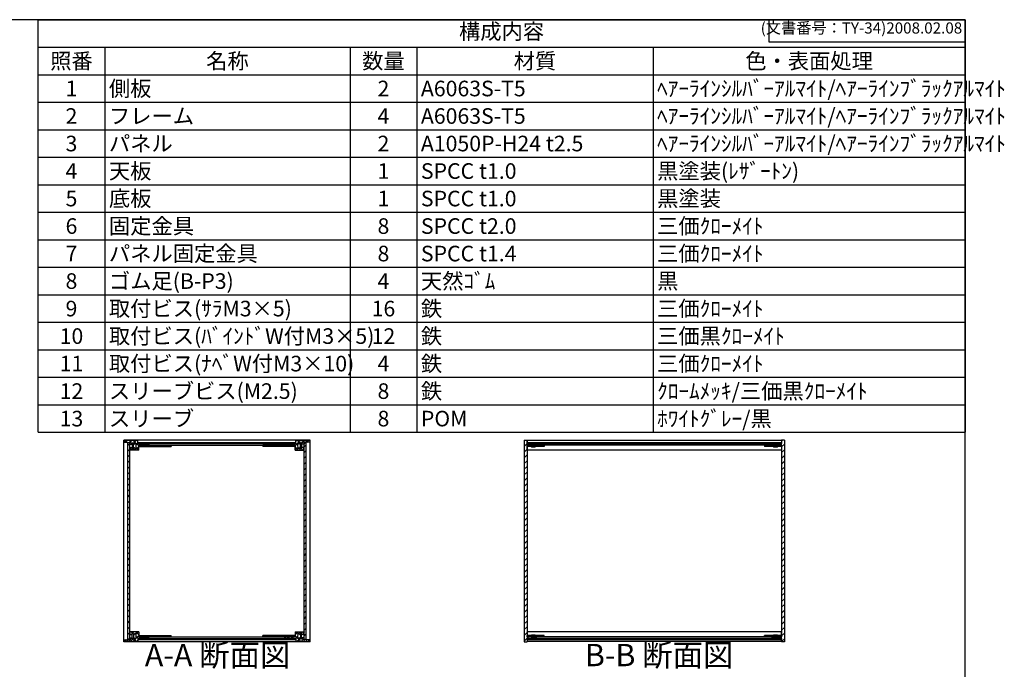
# Model space of a CAD drawing. Units: millimetres. Extents: x 0 to 2265, y 0 to 1540.
# Drawn here: x 1050 to 2265, y 738 to 1540 of the extents above; entities that cross this region are included whole.
import ezdxf

# ---------------------------------------------------------------- set-up
doc = ezdxf.new("R2010")
doc.units = ezdxf.units.MM
doc.header["$LTSCALE"] = 5.5
for name, pattern in [('AM_ISO02W050x2', [3.75, 3, -0.75]), ('AM_ISO08W050', [18, 12, -1.5, 3, -1.5]), ('CENTER', [2, 1.25, -0.25, 0.25, -0.25])]:
    doc.linetypes.add(name, pattern=pattern)
for name, color, linetype, lineweight in [('AM_10', 7, 'AM_ISO08W050', 50), ('AM_8', 1, 'Continuous', 25), ('側板', 7, 'Continuous', 25), ('固定金具', 6, 'Continuous', 25), ('天板', 3, 'Continuous', 25), ('底板', 4, 'Continuous', 25), ('ﾊﾟﾈﾙ', 5, 'Continuous', 25), ('ﾊﾟﾈﾙ0', 5, 'AM_ISO02W050x2', 13), ('ﾊﾟﾈﾙ固定金具', 6, 'Continuous', 25), ('ﾌﾚｰﾑ', 2, 'Continuous', 25)]:
    doc.layers.add(name, color=color, linetype=linetype, lineweight=lineweight)
doc.styles.add('ACISOTS', font='isocp.shx', dxfattribs={"height": 1, "bigfont": 'extfont.shx'})
doc.styles.get("Standard").update_dxf_attribs({"font": 'ISOCP.SHX', "bigfont": 'EXTFONT.SHX'})
pattern_1 = [(45, (228.691, 271.881), (-3.535534, 3.535534), [])]
pattern_2 = [(45, (158.1657, 262.444), (-3.535534, 3.535534), [])]

# ---------------------------------------------------------------- blocks, each defined once
blk = doc.blocks.new('TK-A3')
for p, q in [((359, 280), (359, 275)), ((359, 275), (403, 275))]:
    blk.add_line(p, q)
blk.add_lwpolyline([(0, 0), (403, 0), (403, 280), (0, 280)], close=True)
at = {"insert": (402.36, 276.11), "char_height": 2.5, "width": 43.0784, "attachment_point": 9}
blk.add_mtext('(文書番号：TY-34)2008.02.08', dxfattribs=at)
blk = doc.blocks.new('*S46')
at = {"color": 1}
for p, q in [((1072.5, 1540), (2216.5, 1540)), ((1072.5, 1506.0375), (2216.5, 1506.0375)), ((1155, 1506.0375), (1155, 1472.075)), ((1457.5, 1506.0375), (1457.5, 1472.075)), ((1540, 1506.0375), (1540, 1472.075)), ((1831.5, 1506.0375), (1831.5, 1472.075)), ((1072.5, 1472.075), (2216.5, 1472.075)), ((1155, 1472.075), (1155, 1438.1125)), ((1457.5, 1472.075), (1457.5, 1438.1125)), ((1540, 1472.075), (1540, 1438.1125)), ((1831.5, 1472.075), (1831.5, 1438.1125)), ((1072.5, 1438.1125), (2216.5, 1438.1125)), ((1155, 1438.1125), (1155, 1404.15)), ((1457.5, 1438.1125), (1457.5, 1404.15)), ((1540, 1438.1125), (1540, 1404.15)), ((1831.5, 1438.1125), (1831.5, 1404.15)), ((1072.5, 1404.15), (2216.5, 1404.15)), ((1155, 1404.15), (1155, 1370.1875)), ((1457.5, 1404.15), (1457.5, 1370.1875)), ((1540, 1404.15), (1540, 1370.1875)), ((1831.5, 1404.15), (1831.5, 1370.1875)), ((1072.5, 1370.1875), (2216.5, 1370.1875)), ((1155, 1370.1875), (1155, 1336.225)), ((1457.5, 1370.1875), (1457.5, 1336.225)), ((1540, 1370.1875), (1540, 1336.225)), ((1831.5, 1370.1875), (1831.5, 1336.225)), ((1072.5, 1336.225), (2216.5, 1336.225)), ((1155, 1336.225), (1155, 1302.2625)), ((1457.5, 1336.225), (1457.5, 1302.2625)), ((1540, 1336.225), (1540, 1302.2625)), ((1831.5, 1336.225), (1831.5, 1302.2625)), ((1072.5, 1302.2625), (2216.5, 1302.2625)), ((1155, 1302.2625), (1155, 1268.3)), ((1457.5, 1302.2625), (1457.5, 1268.3)), ((1540, 1302.2625), (1540, 1268.3)), ((1831.5, 1302.2625), (1831.5, 1268.3)), ((1072.5, 1268.3), (2216.5, 1268.3)), ((1155, 1268.3), (1155, 1234.3375)), ((1457.5, 1268.3), (1457.5, 1234.3375)), ((1540, 1268.3), (1540, 1234.3375)), ((1831.5, 1268.3), (1831.5, 1234.3375)), ((1072.5, 1234.3375), (2216.5, 1234.3375)), ((1155, 1234.3375), (1155, 1200.375)), ((1457.5, 1234.3375), (1457.5, 1200.375)), ((1540, 1234.3375), (1540, 1200.375)), ((1831.5, 1234.3375), (1831.5, 1200.375)), ((1072.5, 1200.375), (2216.5, 1200.375)), ((1155, 1200.375), (1155, 1166.4125)), ((1457.5, 1200.375), (1457.5, 1166.4125)), ((1540, 1200.375), (1540, 1166.4125)), ((1831.5, 1200.375), (1831.5, 1166.4125)), ((1072.5, 1166.4125), (2216.5, 1166.4125)), ((1155, 1166.4125), (1155, 1132.45)), ((1457.5, 1166.4125), (1457.5, 1132.45)), ((1540, 1166.4125), (1540, 1132.45)), ((1831.5, 1166.4125), (1831.5, 1132.45)), ((1072.5, 1132.45), (2216.5, 1132.45)), ((1155, 1132.45), (1155, 1098.4875)), ((1457.5, 1132.45), (1457.5, 1098.4875)), ((1540, 1132.45), (1540, 1098.4875)), ((1831.5, 1132.45), (1831.5, 1098.4875)), ((1072.5, 1098.4875), (2216.5, 1098.4875)), ((1155, 1098.4875), (1155, 1064.525)), ((1457.5, 1098.4875), (1457.5, 1064.525)), ((1540, 1098.4875), (1540, 1064.525)), ((1831.5, 1098.4875), (1831.5, 1064.525)), ((1072.5, 1064.525), (2216.5, 1064.525)), ((1155, 1064.525), (1155, 1030.5625)), ((1457.5, 1064.525), (1457.5, 1030.5625)), ((1540, 1064.525), (1540, 1030.5625)), ((1831.5, 1064.525), (1831.5, 1030.5625))]:
    blk.add_line(p, q, dxfattribs=at)
at = {"color": 7}
for p, q in [((1072.5, 1030.5625), (1072.5, 1540)), ((1072.5, 1540), (2216.5, 1540)), ((2216.5, 1540), (2216.5, 1030.5625)), ((1072.5, 1030.5625), (2216.5, 1030.5625))]:
    blk.add_line(p, q, dxfattribs=at)
at = {"color": 2, "insert": (1644.5, 1523.0187), "char_height": 19.25, "attachment_point": 5, "style": 'ACISOTS'}
blk.add_mtext('構成内容', dxfattribs=at)
at = {"color": 2, "char_height": 19.25, "style": 'ACISOTS'}
for s, insert, width, attachment_point in [('照番', (1113.75, 1498.6125), 72.6, 2), ('名称', (1306.25, 1498.6125), 292.6, 2), ('数量', (1498.75, 1498.6125), 72.6, 2), ('材質', (1685.75, 1498.6125), 281.6, 2), ('色・表面処理', (2024, 1498.6125), 375.1, 2), ('1', (1113.75, 1464.65), 72.6, 2), ('側板', (1159.95, 1464.65), 292.6, 1), ('2', (1498.75, 1464.65), 72.6, 2), ('A6063S-T5', (1544.95, 1464.65), 281.6, 1), ('ﾍｱｰﾗｲﾝｼﾙﾊﾞｰｱﾙﾏｲﾄ/ﾍｱｰﾗｲﾝﾌﾞﾗｯｸｱﾙﾏｲﾄ', (1836.45, 1464.65), 375.1, 1), ('ﾍｱｰﾗｲﾝｼﾙﾊﾞｰｱﾙﾏｲﾄ/ﾍｱｰﾗｲﾝﾌﾞﾗｯｸｱﾙﾏｲﾄ', (1836.45, 1430.6875), 375.1, 1), ('2', (1113.75, 1430.6875), 72.6, 2), ('フレーム', (1159.95, 1430.6875), 292.6, 1), ('4', (1498.75, 1430.6875), 72.6, 2), ('A6063S-T5', (1544.95, 1430.6875), 281.6, 1), ('パネル', (1159.95, 1396.725), 292.6, 1), ('ﾍｱｰﾗｲﾝｼﾙﾊﾞｰｱﾙﾏｲﾄ/ﾍｱｰﾗｲﾝﾌﾞﾗｯｸｱﾙﾏｲﾄ', (1836.45, 1396.725), 375.1, 1), ('3', (1113.75, 1396.725), 72.6, 2), ('2', (1498.75, 1396.725), 72.6, 2), ('A1050P-H24 t2.5', (1544.95, 1396.725), 281.6, 1), ('4', (1113.75, 1362.7625), 72.6, 2), ('天板', (1159.95, 1362.7625), 292.6, 1), ('1', (1498.75, 1362.7625), 72.6, 2), ('SPCC t1.0', (1544.95, 1362.7625), 281.6, 1), ('黒塗装(ﾚｻﾞｰﾄﾝ)', (1836.45, 1362.7625), 375.1, 1), ('5', (1113.75, 1328.8), 72.6, 2), ('底板', (1159.95, 1328.8), 292.6, 1), ('1', (1498.75, 1328.8), 72.6, 2), ('SPCC t1.0', (1544.95, 1328.8), 281.6, 1), ('黒塗装', (1836.45, 1328.8), 375.1, 1), ('6', (1113.75, 1294.8375), 72.6, 2), ('固定金具', (1159.95, 1294.8375), 292.6, 1), ('8', (1498.75, 1294.8375), 72.6, 2), ('SPCC t2.0', (1544.95, 1294.8375), 281.6, 1), ('三価ｸﾛｰﾒｲﾄ', (1836.45, 1294.8375), 375.1, 1), ('パネル固定金具', (1159.95, 1260.875), 292.6, 1), ('7', (1113.75, 1260.875), 72.6, 2), ('8', (1498.75, 1260.875), 72.6, 2), ('SPCC t1.4', (1544.95, 1260.875), 281.6, 1), ('三価ｸﾛｰﾒｲﾄ', (1836.45, 1260.875), 375.1, 1), ('ゴム足(B-P3)', (1159.95, 1226.9125), 292.6, 1), ('天然ｺﾞﾑ', (1544.95, 1226.9125), 281.6, 1), ('黒', (1836.45, 1226.9125), 375.1, 1), ('8', (1113.75, 1226.9125), 72.6, 2), ('4', (1498.75, 1226.9125), 72.6, 2), ('9', (1113.75, 1192.95), 72.6, 2), ('取付ビス(ｻﾗM3×5)', (1159.95, 1192.95), 292.6, 1), ('16', (1498.75, 1192.95), 72.6, 2), ('鉄', (1544.95, 1192.95), 281.6, 1), ('三価ｸﾛｰﾒｲﾄ', (1836.45, 1192.95), 375.1, 1), ('10', (1113.75, 1158.9875), 72.6, 2), ('取付ビス(ﾊﾞｲﾝﾄﾞW付M3×5)', (1159.95, 1158.9875), 292.6, 1), ('12', (1498.75, 1158.9875), 72.6, 2), ('鉄', (1544.95, 1158.9875), 281.6, 1), ('三価黒ｸﾛｰﾒｲﾄ', (1836.45, 1158.9875), 375.1, 1), ('11', (1113.75, 1125.025), 72.6, 2), ('取付ビス(ﾅﾍﾞW付M3×10)', (1159.95, 1125.025), 292.6, 1), ('4', (1498.75, 1125.025), 72.6, 2), ('鉄', (1544.95, 1125.025), 281.6, 1), ('三価ｸﾛｰﾒｲﾄ', (1836.45, 1125.025), 375.1, 1), ('スリーブビス(M2.5)', (1159.95, 1091.0625), 292.6, 1), ('鉄', (1544.95, 1091.0625), 281.6, 1), ('ｸﾛｰﾑﾒｯｷ/三価黒ｸﾛｰﾒｲﾄ', (1836.45, 1091.0625), 375.1, 1), ('12', (1113.75, 1091.0625), 72.6, 2), ('8', (1498.75, 1091.0625), 72.6, 2), ('13', (1113.75, 1057.1), 72.6, 2), ('スリーブ', (1159.95, 1057.1), 292.6, 1), ('8', (1498.75, 1057.1), 72.6, 2), ('POM', (1544.95, 1057.1), 281.6, 1), ('ﾎﾜｲﾄｸﾞﾚｰ/黒', (1836.45, 1057.1), 375.1, 1)]:
    blk.add_mtext(s, dxfattribs=dict(at, insert=insert, width=width, attachment_point=attachment_point))
blk = doc.blocks.new('*S53')
at = {"layer": 'AM_10', "color": 7, "linetype": 'CENTER'}
for p, q in [((878.2, 1290.1), (878.2, 1235.1)), ((905.7, 1290.1), (933.2, 1290.1)), ((878.2, 1021.1), (878.2, 1076.1)), ((905.7, 1021.1), (933.2, 1021.1))]:
    blk.add_line(p, q, dxfattribs=at)
at = {"layer": 'AM_10', "color": 1, "linetype": 'CENTER'}
blk.add_line((878.2, 1235.1), (878.2, 1076.1), dxfattribs=at)
at = {"layer": 'AM_10', "color": 7, "linetype": 'Continuous'}
blk.add_trace([(905.7, 1293.7), (905.7, 1286.5), (878.2, 1290.1)], dxfattribs=at)
at = {"layer": 'AM_10', "color": 7, "linetype": 'Continuous', "extrusion": (0, 0, -1)}
blk.add_trace([(-905.7, 1017.5), (-905.7, 1024.7), (-878.2, 1021.1)], dxfattribs=at)
at = {"layer": 'AM_10', "color": 7, "char_height": 27.5, "attachment_point": 5, "style": 'ACISOTS'}
for s, insert in [('A', (902.3, 1312.5)), ('A', (900.4, 997.1)), ('A-A 断面図', (1294.1, 751.9))]:
    blk.add_mtext(s, dxfattribs=dict(at, insert=insert))
blk = doc.blocks.new('*S54')
at = {"layer": 'AM_10', "color": 7, "linetype": 'CENTER'}
for p, q in [((878.2, 1290.1), (878.2, 1235.1)), ((905.7, 1290.1), (933.2, 1290.1)), ((878.2, 1021.1), (878.2, 1076.1)), ((905.7, 1021.1), (933.2, 1021.1))]:
    blk.add_line(p, q, dxfattribs=at)
at = {"layer": 'AM_10', "color": 1, "linetype": 'CENTER'}
blk.add_line((878.2, 1235.1), (878.2, 1076.1), dxfattribs=at)
at = {"layer": 'AM_10', "color": 7, "linetype": 'Continuous'}
blk.add_trace([(905.7, 1293.7), (905.7, 1286.5), (878.2, 1290.1)], dxfattribs=at)
at = {"layer": 'AM_10', "color": 7, "linetype": 'Continuous', "extrusion": (0, 0, -1)}
blk.add_trace([(-905.7, 1017.5), (-905.7, 1024.7), (-878.2, 1021.1)], dxfattribs=at)
at = {"layer": 'AM_10', "color": 7, "char_height": 27.5, "attachment_point": 5, "style": 'ACISOTS'}
for s, insert in [('A', (902.3, 1312.5)), ('A', (900.4, 997.1)), ('A-A 断面図', (1294.1, 751.9))]:
    blk.add_mtext(s, dxfattribs=dict(at, insert=insert))
blk = doc.blocks.new('*S55')
at = {"layer": 'AM_10', "color": 7, "insert": (1839, 752), "char_height": 27.5, "attachment_point": 5, "style": 'ACISOTS'}
blk.add_mtext('B-B 断面図', dxfattribs=at)
blk = doc.blocks.new('*S56')
at = {"layer": 'AM_10', "color": 7, "insert": (1839, 752), "char_height": 27.5, "attachment_point": 5, "style": 'ACISOTS'}
blk.add_mtext('B-B 断面図', dxfattribs=at)

msp = doc.modelspace()

# ---------------------------------------------------------------- hatches: boundary and pattern name
at = {"layer": 'AM_8'}
h = msp.add_hatch(dxfattribs=at)
h.set_pattern_fill('_U', color=256, scale=5, angle=45, style=0, pattern_type=0)
h.set_pattern_definition(pattern_2)
h.paths.add_polyline_path([(1676.108, 771.871), (1676.108, 772.371), (1676.108, 775.871), (1676.358, 775.871), (1687.608, 775.871), (1687.608, 777.871), (1676.108, 777.871), (1676.108, 1012.871), (1676.108, 1014.871), (1687.608, 1014.871), (1687.608, 1016.871), (1676.108, 1016.871), (1676.108, 1020.871), (1672.608, 1020.871), (1672.608, 771.871)])
h = msp.add_hatch(dxfattribs=at)
h.set_pattern_fill('_U', color=256, scale=5, angle=45, style=0, pattern_type=0)
h.set_pattern_definition(pattern_2)
h.paths.add_polyline_path([(1990.108, 1020.871), (1990.108, 1016.871), (1989.858, 1016.871), (1978.608, 1016.871), (1978.608, 1014.871), (1990.108, 1014.871), (1990.108, 777.871), (1978.608, 777.871), (1978.608, 775.871), (1989.858, 775.871), (1990.108, 775.871), (1990.108, 772.371), (1990.108, 771.871), (1993.608, 771.871), (1993.608, 1020.871)])
h = msp.add_hatch(dxfattribs=at)
h.set_pattern_fill('_U', color=256, scale=3.75, angle=45, style=0, double=1, pattern_type=0)
h.set_pattern_definition([(45, (1462.2574, 223.1704), (-2.65165, 2.65165), []), (135, (1462.2574, 223.1704), (-2.65165, -2.65165), [])])
edge = h.paths.add_edge_path()
edge.add_line((1178.753, 1018.371), (1183.253, 1017.871))
edge.add_line((1183.253, 1017.871), (1185.753, 1017.871))
edge.add_line((1185.753, 1017.871), (1185.753, 1015.871))
edge.add_line((1185.753, 1015.871), (1188.753, 1015.871))
edge.add_line((1188.753, 1015.871), (1188.753, 1017.371))
edge.add_line((1188.753, 1017.371), (1190.253, 1017.371))
edge.add_line((1190.253, 1017.371), (1190.253, 1015.871))
edge.add_line((1190.253, 1015.871), (1191.453, 1015.871))
edge.add_line((1191.453, 1015.871), (1191.453, 1017.371))
edge.add_line((1191.453, 1017.371), (1192.753, 1017.371))
edge.add_arc((1187.128, 1013.871), 6.625, -31.890792, 31.890792, ccw=False)
edge.add_line((1192.753, 1010.371), (1191.453, 1010.371))
edge.add_line((1191.453, 1010.371), (1191.453, 1011.871))
edge.add_line((1191.453, 1011.871), (1190.253, 1011.871))
edge.add_line((1190.253, 1011.871), (1190.253, 1010.371))
edge.add_line((1190.253, 1010.371), (1188.753, 1010.371))
edge.add_line((1188.753, 1010.371), (1188.753, 1011.871))
edge.add_line((1188.753, 1011.871), (1185.753, 1011.871))
edge.add_line((1185.753, 1011.871), (1185.753, 1011.371))
edge.add_line((1185.753, 1011.371), (1186.253, 1011.371))
edge.add_line((1186.253, 1011.371), (1186.253, 1008.871))
edge.add_line((1186.253, 1008.871), (1185.753, 1008.871))
edge.add_line((1185.753, 1008.871), (1185.753, 1008.371))
edge.add_line((1185.753, 1008.371), (1196.753, 1008.371))
edge.add_line((1196.753, 1008.371), (1196.753, 1014.871))
edge.add_line((1196.753, 1014.871), (1208.753, 1014.871))
edge.add_line((1208.753, 1014.871), (1208.753, 1016.871))
edge.add_line((1208.753, 1016.871), (1196.003, 1016.871))
edge.add_line((1196.003, 1016.871), (1195.753, 1016.871))
edge.add_line((1195.753, 1016.871), (1195.753, 1020.371))
edge.add_line((1195.753, 1020.371), (1178.753, 1020.371))
edge.add_line((1178.753, 1020.371), (1178.753, 1018.371))
h = msp.add_hatch(dxfattribs=at)
h.set_pattern_fill('_U', color=256, scale=5, angle=45, style=0, pattern_type=0)
h.set_pattern_definition(pattern_1)
h.paths.add_polyline_path([(1185.753, 775.021), (1185.753, 776.871), (1185.753, 1017.721), (1183.253, 1017.721), (1183.253, 775.021)])
h = msp.add_hatch(dxfattribs=at)
h.set_pattern_fill('_U', color=256, scale=5, angle=135, style=0, pattern_type=0)
h.set_pattern_definition([(135, (484.7677, 601.036), (-3.535534, -3.535534), [])])
h.paths.add_polyline_path([(1196.003, 1016.871), (1208.753, 1016.871), (1209.253, 1016.871), (1377.253, 1016.871), (1377.753, 1016.871), (1390.503, 1016.871), (1390.503, 1017.871), (1196.003, 1017.871)])
h = msp.add_hatch(dxfattribs=at)
h.set_pattern_fill('_U', color=256, scale=3.75, angle=45, style=0, double=1, pattern_type=0)
h.set_pattern_definition([(45, (1532.2574, 223.1704), (-2.65165, 2.65165), []), (135, (1532.2574, 223.1704), (-2.65165, -2.65165), [])])
edge = h.paths.add_edge_path()
edge.add_line((1390.753, 1016.871), (1377.753, 1016.871))
edge.add_line((1377.753, 1016.871), (1377.753, 1014.871))
edge.add_line((1377.753, 1014.871), (1389.753, 1014.871))
edge.add_line((1389.753, 1014.871), (1389.753, 1008.371))
edge.add_line((1389.753, 1008.371), (1400.753, 1008.371))
edge.add_line((1400.753, 1008.371), (1400.753, 1008.871))
edge.add_line((1400.753, 1008.871), (1400.253, 1008.871))
edge.add_line((1400.253, 1008.871), (1400.253, 1011.371))
edge.add_line((1400.253, 1011.371), (1400.753, 1011.371))
edge.add_line((1400.753, 1011.371), (1400.753, 1011.871))
edge.add_line((1400.753, 1011.871), (1397.753, 1011.871))
edge.add_line((1397.753, 1011.871), (1397.753, 1010.371))
edge.add_line((1397.753, 1010.371), (1396.253, 1010.371))
edge.add_line((1396.253, 1010.371), (1396.253, 1011.871))
edge.add_line((1396.253, 1011.871), (1395.053, 1011.871))
edge.add_line((1395.053, 1011.871), (1395.053, 1010.371))
edge.add_line((1395.053, 1010.371), (1393.753, 1010.371))
edge.add_arc((1399.378, 1013.871), 6.625, 148.109208, 211.890792, ccw=False)
edge.add_line((1393.753, 1017.371), (1395.053, 1017.371))
edge.add_line((1395.053, 1017.371), (1395.053, 1015.871))
edge.add_line((1395.053, 1015.871), (1396.253, 1015.871))
edge.add_line((1396.253, 1015.871), (1396.253, 1017.371))
edge.add_line((1396.253, 1017.371), (1397.753, 1017.371))
edge.add_line((1397.753, 1017.371), (1397.753, 1015.871))
edge.add_line((1397.753, 1015.871), (1400.753, 1015.871))
edge.add_line((1400.753, 1015.871), (1400.753, 1017.871))
edge.add_line((1400.753, 1017.871), (1403.253, 1017.871))
edge.add_line((1403.253, 1017.871), (1407.753, 1018.371))
edge.add_line((1407.753, 1018.371), (1407.753, 1020.371))
edge.add_line((1407.753, 1020.371), (1390.753, 1020.371))
edge.add_line((1390.753, 1020.371), (1390.753, 1016.871))
h = msp.add_hatch(dxfattribs=at)
h.set_pattern_fill('_U', color=256, scale=5, angle=45, style=0, pattern_type=0)
h.set_pattern_definition(pattern_1)
h.paths.add_polyline_path([(1400.753, 1017.721), (1400.753, 776.871), (1400.753, 775.021), (1403.253, 775.021), (1403.253, 1017.721)])
h = msp.add_hatch(dxfattribs=at)
h.set_pattern_fill('_U', color=256, scale=5, angle=135, style=0, pattern_type=0)
h.set_pattern_definition([(135, (599.1263, 601.036), (-3.535534, -3.535534), [])])
h.paths.add_polyline_path([(1676.358, 1016.871), (1688.108, 1016.871), (1989.858, 1016.871), (1989.858, 1017.871), (1676.358, 1017.871)])
h = msp.add_hatch(dxfattribs=at)
h.set_pattern_fill('_U', color=256, scale=3.75, angle=45, style=0, double=1, pattern_type=0)
h.set_pattern_definition([(45, (1462.2574, 223.1704), (-2.65165, 2.65165), []), (135, (1462.2574, 223.1704), (-2.65165, -2.65165), [])])
edge = h.paths.add_edge_path()
edge.add_line((1208.753, 775.871), (1208.753, 777.871))
edge.add_line((1208.753, 777.871), (1196.753, 777.871))
edge.add_line((1196.753, 777.871), (1196.753, 784.371))
edge.add_line((1196.753, 784.371), (1185.753, 784.371))
edge.add_line((1185.753, 784.371), (1185.753, 783.871))
edge.add_line((1185.753, 783.871), (1186.253, 783.871))
edge.add_line((1186.253, 783.871), (1186.253, 781.371))
edge.add_line((1186.253, 781.371), (1185.753, 781.371))
edge.add_line((1185.753, 781.371), (1185.753, 780.871))
edge.add_line((1185.753, 780.871), (1188.753, 780.871))
edge.add_line((1188.753, 780.871), (1188.753, 782.371))
edge.add_line((1188.753, 782.371), (1190.253, 782.371))
edge.add_line((1190.253, 782.371), (1190.253, 780.871))
edge.add_line((1190.253, 780.871), (1191.453, 780.871))
edge.add_line((1191.453, 780.871), (1191.453, 782.371))
edge.add_line((1191.453, 782.371), (1192.753, 782.371))
edge.add_arc((1187.128, 778.871), 6.625, -31.890792, 31.890792, ccw=False)
edge.add_line((1192.753, 775.371), (1191.453, 775.371))
edge.add_line((1191.453, 775.371), (1191.453, 776.871))
edge.add_line((1191.453, 776.871), (1190.253, 776.871))
edge.add_line((1190.253, 776.871), (1190.253, 775.371))
edge.add_line((1190.253, 775.371), (1188.753, 775.371))
edge.add_line((1188.753, 775.371), (1188.753, 776.871))
edge.add_line((1188.753, 776.871), (1185.753, 776.871))
edge.add_line((1185.753, 776.871), (1185.753, 775.021))
edge.add_line((1185.753, 775.021), (1185.753, 774.871))
edge.add_line((1185.753, 774.871), (1183.253, 774.871))
edge.add_line((1183.253, 774.871), (1178.753, 774.371))
edge.add_line((1178.753, 774.371), (1178.753, 772.371))
edge.add_line((1178.753, 772.371), (1195.753, 772.371))
edge.add_line((1195.753, 772.371), (1195.753, 775.871))
edge.add_line((1195.753, 775.871), (1208.753, 775.871))
h = msp.add_hatch(dxfattribs=at)
h.set_pattern_fill('_U', color=256, scale=3.75, angle=45, style=0, double=1, pattern_type=0)
h.set_pattern_definition([(45, (1532.2574, 223.1704), (-2.65165, 2.65165), []), (135, (1532.2574, 223.1704), (-2.65165, -2.65165), [])])
edge = h.paths.add_edge_path()
edge.add_line((1407.753, 774.371), (1403.253, 774.871))
edge.add_line((1403.253, 774.871), (1400.753, 774.871))
edge.add_line((1400.753, 774.871), (1400.753, 775.021))
edge.add_line((1400.753, 775.021), (1400.753, 776.871))
edge.add_line((1400.753, 776.871), (1397.753, 776.871))
edge.add_line((1397.753, 776.871), (1397.753, 775.371))
edge.add_line((1397.753, 775.371), (1396.253, 775.371))
edge.add_line((1396.253, 775.371), (1396.253, 776.871))
edge.add_line((1396.253, 776.871), (1395.053, 776.871))
edge.add_line((1395.053, 776.871), (1395.053, 775.371))
edge.add_line((1395.053, 775.371), (1393.753, 775.371))
edge.add_arc((1399.378, 778.871), 6.625, 148.109208, 211.890792, ccw=False)
edge.add_line((1393.753, 782.371), (1395.053, 782.371))
edge.add_line((1395.053, 782.371), (1395.053, 780.871))
edge.add_line((1395.053, 780.871), (1396.253, 780.871))
edge.add_line((1396.253, 780.871), (1396.253, 782.371))
edge.add_line((1396.253, 782.371), (1397.753, 782.371))
edge.add_line((1397.753, 782.371), (1397.753, 780.871))
edge.add_line((1397.753, 780.871), (1400.753, 780.871))
edge.add_line((1400.753, 780.871), (1400.753, 781.371))
edge.add_line((1400.753, 781.371), (1400.253, 781.371))
edge.add_line((1400.253, 781.371), (1400.253, 783.871))
edge.add_line((1400.253, 783.871), (1400.753, 783.871))
edge.add_line((1400.753, 783.871), (1400.753, 784.371))
edge.add_line((1400.753, 784.371), (1389.753, 784.371))
edge.add_line((1389.753, 784.371), (1389.753, 777.871))
edge.add_line((1389.753, 777.871), (1377.753, 777.871))
edge.add_line((1377.753, 777.871), (1377.753, 775.871))
edge.add_line((1377.753, 775.871), (1390.503, 775.871))
edge.add_line((1390.503, 775.871), (1390.753, 775.871))
edge.add_line((1390.753, 775.871), (1390.753, 772.371))
edge.add_line((1390.753, 772.371), (1407.753, 772.371))
edge.add_line((1407.753, 772.371), (1407.753, 774.371))
h = msp.add_hatch(dxfattribs=at)
h.set_pattern_fill('_U', color=256, scale=5, angle=135, style=0, pattern_type=0)
h.set_pattern_definition([(135, (484.7677, 396.036), (-3.535534, -3.535534), [])])
h.paths.add_polyline_path([(1390.503, 775.871), (1209.253, 775.871), (1208.753, 775.871), (1196.003, 775.871), (1196.003, 774.871), (1390.503, 774.871)])
h = msp.add_hatch(dxfattribs=at)
h.set_pattern_fill('_U', color=256, scale=5, angle=135, style=0, pattern_type=0)
h.set_pattern_definition([(135, (599.1263, 396.036), (-3.535534, -3.535534), [])])
h.paths.add_polyline_path([(1989.858, 775.871), (1978.108, 775.871), (1688.108, 775.871), (1676.358, 775.871), (1676.358, 774.871), (1989.858, 774.871)])

# ---------------------------------------------------------------- linework, layer by layer
at = {"layer": '側板'}
for p, q in [((1408.253, 1020.871), (1178.253, 1020.871)), ((1178.253, 771.871), (1178.253, 1020.871)), ((1408.253, 771.871), (1408.253, 1020.871)), ((1672.608, 1020.871), (1676.108, 1020.871)), ((1672.608, 1020.871), (1672.608, 771.871)), ((1676.108, 1020.871), (1676.108, 1016.871)), ((1993.608, 1020.871), (1990.108, 1020.871)), ((1990.108, 1020.871), (1990.108, 1016.871)), ((1993.608, 1020.871), (1993.608, 771.871)), ((1209.253, 1016.871), (1377.253, 1016.871)), ((1209.253, 1016.871), (1209.253, 1014.871)), ((1209.253, 1014.871), (1377.253, 1014.871)), ((1377.253, 1016.871), (1377.253, 1014.871)), ((1687.608, 1016.871), (1676.108, 1016.871)), ((1687.608, 1014.871), (1676.108, 1014.871)), ((1676.108, 1014.871), (1676.108, 777.871)), ((1687.608, 1016.871), (1687.608, 1014.871)), ((1978.608, 1016.871), (1978.608, 1014.871)), ((1978.608, 1016.871), (1990.108, 1016.871)), ((1978.608, 1014.871), (1990.108, 1014.871)), ((1990.108, 1014.871), (1990.108, 777.871)), ((1209.253, 777.871), (1377.253, 777.871)), ((1209.253, 775.871), (1209.253, 777.871)), ((1377.253, 775.871), (1377.253, 777.871)), ((1687.608, 777.871), (1676.108, 777.871)), ((1687.608, 775.871), (1687.608, 777.871)), ((1978.608, 775.871), (1978.608, 777.871)), ((1978.608, 777.871), (1990.108, 777.871)), ((1408.253, 771.871), (1178.253, 771.871)), ((1209.253, 775.871), (1377.253, 775.871)), ((1672.608, 771.871), (1676.108, 771.871)), ((1687.608, 775.871), (1676.108, 775.871)), ((1676.108, 775.871), (1676.108, 771.871)), ((1978.608, 775.871), (1990.108, 775.871)), ((1990.108, 775.871), (1990.108, 771.871)), ((1993.608, 771.871), (1990.108, 771.871))]:
    msp.add_line(p, q, dxfattribs=at)
at = {"layer": '固定金具'}
for p, q in [((1196.753, 1014.871), (1196.753, 1012.871)), ((1196.753, 1014.871), (1236.753, 1014.871)), ((1196.753, 1012.871), (1236.753, 1012.871)), ((1236.753, 1014.871), (1236.753, 1012.871)), ((1349.753, 1014.871), (1349.753, 1012.871)), ((1389.753, 1014.871), (1349.753, 1014.871)), ((1389.753, 1012.871), (1349.753, 1012.871)), ((1389.753, 1014.871), (1389.753, 1012.871)), ((1676.108, 1014.871), (1676.108, 1012.871)), ((1697.108, 1014.871), (1676.108, 1014.871)), ((1697.108, 1012.871), (1676.108, 1012.871)), ((1688.108, 1014.871), (1688.108, 1012.871)), ((1697.108, 1014.871), (1697.108, 1012.871)), ((1990.108, 1014.871), (1969.108, 1014.871)), ((1969.108, 1014.871), (1969.108, 1012.871)), ((1990.108, 1012.871), (1969.108, 1012.871)), ((1978.108, 1014.871), (1978.108, 1012.871)), ((1990.108, 1014.871), (1990.108, 1012.871)), ((1196.753, 777.871), (1196.753, 779.871)), ((1196.753, 779.871), (1236.753, 779.871)), ((1196.753, 777.871), (1236.753, 777.871)), ((1236.753, 777.871), (1236.753, 779.871)), ((1349.753, 777.871), (1349.753, 779.871)), ((1389.753, 779.871), (1349.753, 779.871)), ((1389.753, 777.871), (1349.753, 777.871)), ((1389.753, 777.871), (1389.753, 779.871)), ((1697.108, 779.871), (1676.108, 779.871)), ((1676.108, 777.871), (1676.108, 779.871)), ((1697.108, 777.871), (1676.108, 777.871)), ((1688.108, 777.871), (1688.108, 779.871)), ((1697.108, 777.871), (1697.108, 779.871)), ((1990.108, 779.871), (1969.108, 779.871)), ((1969.108, 777.871), (1969.108, 779.871)), ((1990.108, 777.871), (1969.108, 777.871)), ((1978.108, 777.871), (1978.108, 779.871)), ((1990.108, 777.871), (1990.108, 779.871))]:
    msp.add_line(p, q, dxfattribs=at)
at = {"layer": '天板'}
for p, q in [((1196.003, 1017.871), (1390.503, 1017.871)), ((1196.003, 1016.871), (1196.003, 1017.871)), ((1196.003, 1016.871), (1390.503, 1016.871)), ((1390.503, 1016.871), (1390.503, 1017.871)), ((1676.358, 1017.871), (1676.358, 1016.871)), ((1676.358, 1017.871), (1989.858, 1017.871)), ((1676.358, 1016.871), (1989.858, 1016.871)), ((1989.858, 1016.871), (1989.858, 1017.871))]:
    msp.add_line(p, q, dxfattribs=at)
at = {"layer": '底板'}
for p, q in [((1196.003, 775.871), (1390.503, 775.871)), ((1196.003, 775.871), (1196.003, 774.871)), ((1196.003, 774.871), (1390.503, 774.871)), ((1390.503, 775.871), (1390.503, 774.871)), ((1676.358, 775.871), (1989.858, 775.871)), ((1676.358, 775.871), (1676.358, 774.871)), ((1676.358, 774.871), (1989.858, 774.871)), ((1989.858, 775.871), (1989.858, 774.871))]:
    msp.add_line(p, q, dxfattribs=at)
at = {"layer": 'ﾊﾟﾈﾙ'}
for p, q in [((1185.753, 1017.721), (1183.253, 1017.721)), ((1183.253, 775.021), (1183.253, 1017.721)), ((1185.753, 775.021), (1185.753, 1017.721)), ((1400.753, 1017.721), (1403.253, 1017.721)), ((1400.753, 775.021), (1400.753, 1017.721)), ((1403.253, 775.021), (1403.253, 1017.721)), ((1185.753, 775.021), (1183.253, 775.021)), ((1400.753, 775.021), (1403.253, 775.021))]:
    msp.add_line(p, q, dxfattribs=at)
at = {"layer": 'ﾊﾟﾈﾙ0'}
for p, q in [((1676.258, 775.021), (1676.258, 1017.721)), ((1676.258, 1017.721), (1989.958, 1017.721)), ((1989.958, 775.021), (1989.958, 1017.721)), ((1676.258, 775.021), (1989.958, 775.021))]:
    msp.add_line(p, q, dxfattribs=at)
for points in [[(1682.358, 1015.521, 1), (1682.358, 1012.121), (1684.958, 1012.121, 1), (1684.958, 1015.521)], [(1981.258, 1015.521, 1), (1981.258, 1012.121), (1983.858, 1012.121, 1), (1983.858, 1015.521)], [(1682.358, 777.221, -1), (1682.358, 780.621), (1684.958, 780.621, -1), (1684.958, 777.221)], [(1981.258, 777.221, -1), (1981.258, 780.621), (1983.858, 780.621, -1), (1983.858, 777.221)]]:
    msp.add_lwpolyline(points, format="xyb", close=True, dxfattribs=at)
at = {"layer": 'ﾊﾟﾈﾙ固定金具'}
for points in [[(1190.203, 1017.321), (1188.803, 1017.321), (1188.803, 1010.421), (1190.203, 1010.421)], [(1396.303, 1017.321), (1397.703, 1017.321), (1397.703, 1010.421), (1396.303, 1010.421)], [(1190.203, 775.421), (1188.803, 775.421), (1188.803, 782.321), (1190.203, 782.321)], [(1396.303, 775.421), (1397.703, 775.421), (1397.703, 782.321), (1396.303, 782.321)]]:
    msp.add_lwpolyline(points, close=True, dxfattribs=at)
at = {"layer": 'ﾌﾚｰﾑ'}
for p, q in [((1178.753, 1020.371), (1178.753, 1018.371)), ((1195.753, 1020.371), (1178.753, 1020.371)), ((1178.753, 1018.371), (1183.253, 1017.871)), ((1183.253, 1017.871), (1185.753, 1017.871)), ((1185.753, 1017.871), (1185.753, 1015.871)), ((1185.753, 1015.871), (1188.753, 1015.871)), ((1185.753, 1011.371), (1185.753, 1011.871)), ((1185.753, 1011.871), (1188.753, 1011.871)), ((1186.253, 1011.371), (1185.753, 1011.371)), ((1186.253, 1008.871), (1185.753, 1008.871)), ((1185.753, 1008.371), (1185.753, 1008.871)), ((1186.253, 1011.371), (1186.253, 1008.871)), ((1188.753, 1017.371), (1190.253, 1017.371)), ((1188.753, 1015.871), (1188.753, 1017.371)), ((1188.753, 1011.871), (1188.753, 1010.371)), ((1188.753, 1010.371), (1190.253, 1010.371)), ((1190.253, 1017.371), (1190.253, 1015.871)), ((1190.253, 1015.871), (1191.453, 1015.871)), ((1190.253, 1010.371), (1190.253, 1011.871)), ((1190.253, 1011.871), (1191.453, 1011.871)), ((1191.453, 1017.371), (1192.753, 1017.371)), ((1191.453, 1017.371), (1191.453, 1015.871)), ((1191.453, 1010.371), (1191.453, 1011.871)), ((1191.453, 1010.371), (1192.753, 1010.371)), ((1195.753, 1016.871), (1195.753, 1020.371)), ((1208.753, 1016.871), (1195.753, 1016.871)), ((1196.753, 1008.371), (1196.753, 1014.871)), ((1208.753, 1014.871), (1196.753, 1014.871)), ((1208.753, 1016.871), (1208.753, 1014.871)), ((1377.753, 1016.871), (1377.753, 1014.871)), ((1377.753, 1016.871), (1390.753, 1016.871)), ((1377.753, 1014.871), (1389.753, 1014.871)), ((1389.753, 1008.371), (1389.753, 1014.871)), ((1390.753, 1016.871), (1390.753, 1020.371)), ((1390.753, 1020.371), (1407.753, 1020.371)), ((1395.053, 1017.371), (1393.753, 1017.371)), ((1395.053, 1010.371), (1393.753, 1010.371)), ((1395.053, 1017.371), (1395.053, 1015.871)), ((1396.253, 1015.871), (1395.053, 1015.871)), ((1395.053, 1010.371), (1395.053, 1011.871)), ((1396.253, 1011.871), (1395.053, 1011.871)), ((1397.753, 1017.371), (1396.253, 1017.371)), ((1396.253, 1017.371), (1396.253, 1015.871)), ((1396.253, 1010.371), (1396.253, 1011.871)), ((1397.753, 1010.371), (1396.253, 1010.371)), ((1397.753, 1015.871), (1397.753, 1017.371)), ((1400.753, 1015.871), (1397.753, 1015.871)), ((1397.753, 1011.871), (1397.753, 1010.371)), ((1400.753, 1011.871), (1397.753, 1011.871)), ((1400.253, 1011.371), (1400.753, 1011.371)), ((1400.253, 1011.371), (1400.253, 1008.871)), ((1400.253, 1008.871), (1400.753, 1008.871)), ((1400.753, 1017.871), (1400.753, 1015.871)), ((1403.253, 1017.871), (1400.753, 1017.871)), ((1400.753, 1011.371), (1400.753, 1011.871)), ((1400.753, 1008.371), (1400.753, 1008.871)), ((1407.753, 1018.371), (1403.253, 1017.871)), ((1407.753, 1020.371), (1407.753, 1018.371)), ((1990.108, 1020.371), (1676.108, 1020.371)), ((1676.108, 1016.871), (1676.108, 1020.371)), ((1990.108, 1016.871), (1676.108, 1016.871)), ((1676.108, 1008.371), (1676.108, 1014.871)), ((1990.108, 1014.871), (1676.108, 1014.871)), ((1990.108, 1020.371), (1990.108, 1016.871)), ((1990.108, 1014.871), (1990.108, 1008.371)), ((1196.753, 1008.371), (1185.753, 1008.371)), ((1389.753, 1008.371), (1400.753, 1008.371)), ((1990.108, 1008.371), (1676.108, 1008.371)), ((1185.753, 784.371), (1185.753, 783.871)), ((1196.753, 784.371), (1185.753, 784.371)), ((1186.253, 783.871), (1185.753, 783.871)), ((1186.253, 781.371), (1185.753, 781.371)), ((1185.753, 781.371), (1185.753, 780.871)), ((1185.753, 780.871), (1188.753, 780.871)), ((1186.253, 781.371), (1186.253, 783.871)), ((1188.753, 780.871), (1188.753, 782.371)), ((1188.753, 782.371), (1190.253, 782.371)), ((1190.253, 782.371), (1190.253, 780.871)), ((1190.253, 780.871), (1191.453, 780.871)), ((1191.453, 782.371), (1192.753, 782.371)), ((1191.453, 782.371), (1191.453, 780.871)), ((1196.753, 784.371), (1196.753, 777.871)), ((1208.753, 777.871), (1196.753, 777.871)), ((1208.753, 775.871), (1208.753, 777.871)), ((1377.753, 775.871), (1377.753, 777.871)), ((1377.753, 777.871), (1389.753, 777.871)), ((1389.753, 784.371), (1400.753, 784.371)), ((1389.753, 784.371), (1389.753, 777.871)), ((1395.053, 782.371), (1393.753, 782.371)), ((1395.053, 782.371), (1395.053, 780.871)), ((1396.253, 780.871), (1395.053, 780.871)), ((1397.753, 782.371), (1396.253, 782.371)), ((1396.253, 782.371), (1396.253, 780.871)), ((1397.753, 780.871), (1397.753, 782.371)), ((1400.753, 780.871), (1397.753, 780.871)), ((1400.253, 783.871), (1400.753, 783.871)), ((1400.253, 781.371), (1400.253, 783.871)), ((1400.253, 781.371), (1400.753, 781.371)), ((1400.753, 784.371), (1400.753, 783.871)), ((1400.753, 781.371), (1400.753, 780.871)), ((1676.108, 784.371), (1676.108, 777.871)), ((1990.108, 784.371), (1676.108, 784.371)), ((1990.108, 777.871), (1676.108, 777.871)), ((1990.108, 777.871), (1990.108, 784.371)), ((1178.753, 774.371), (1183.253, 774.871)), ((1178.753, 772.371), (1178.753, 774.371)), ((1195.753, 772.371), (1178.753, 772.371)), ((1183.253, 774.871), (1185.753, 774.871)), ((1185.753, 776.871), (1188.753, 776.871)), ((1185.753, 774.871), (1185.753, 776.871)), ((1188.753, 776.871), (1188.753, 775.371)), ((1188.753, 775.371), (1190.253, 775.371)), ((1190.253, 776.871), (1191.453, 776.871)), ((1190.253, 775.371), (1190.253, 776.871)), ((1191.453, 775.371), (1191.453, 776.871)), ((1191.453, 775.371), (1192.753, 775.371)), ((1195.753, 775.871), (1195.753, 772.371)), ((1208.753, 775.871), (1195.753, 775.871)), ((1377.753, 775.871), (1390.753, 775.871)), ((1390.753, 775.871), (1390.753, 772.371)), ((1390.753, 772.371), (1407.753, 772.371)), ((1395.053, 775.371), (1393.753, 775.371)), ((1396.253, 776.871), (1395.053, 776.871)), ((1395.053, 775.371), (1395.053, 776.871)), ((1396.253, 775.371), (1396.253, 776.871)), ((1397.753, 775.371), (1396.253, 775.371)), ((1397.753, 776.871), (1397.753, 775.371)), ((1400.753, 776.871), (1397.753, 776.871)), ((1400.753, 774.871), (1400.753, 776.871)), ((1403.253, 774.871), (1400.753, 774.871)), ((1407.753, 774.371), (1403.253, 774.871)), ((1407.753, 772.371), (1407.753, 774.371)), ((1990.108, 775.871), (1676.108, 775.871)), ((1676.108, 775.871), (1676.108, 772.371)), ((1990.108, 772.371), (1676.108, 772.371)), ((1990.108, 772.371), (1990.108, 775.871))]:
    msp.add_line(p, q, dxfattribs=at)
for centre, start, end in [((1187.128, 1013.871), 328.109208, 31.890792), ((1399.378, 1013.871), 148.109208, 211.890792), ((1187.128, 778.871), 328.109208, 31.890792), ((1399.378, 778.871), 148.109208, 211.890792)]:
    msp.add_arc(centre, 6.625, start, end, dxfattribs=at)

# ---------------------------------------------------------------- block references
at = {"lineweight": 0, "xscale": 5.5, "yscale": 5.5, "zscale": 5.5}
msp.add_blockref('TK-A3', (0, 0), dxfattribs=at)
msp.add_blockref('*S46', (0, 0))
at = {"layer": 'AM_10'}
for name in ['*S53', '*S54', '*S55', '*S56']:
    msp.add_blockref(name, (0, 0), dxfattribs=at)

doc.saveas('drawing.dxf')
